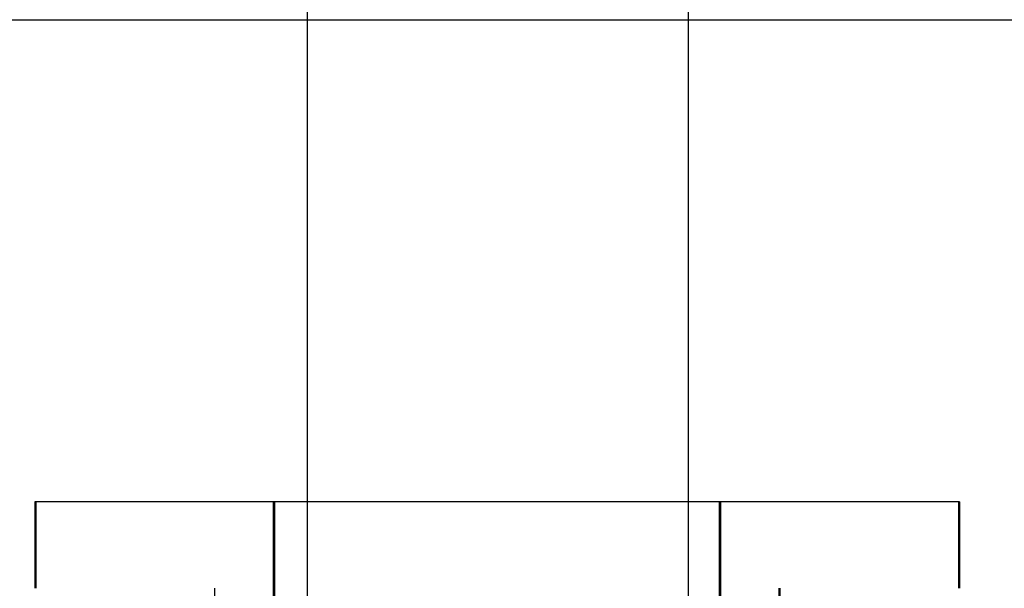
# Model space of a CAD drawing. Extents: x 2.1 to 49.9, y 1.9 to 31.7.
# Drawn here: x 11.6 to 12, y 9.7 to 10 of the extents above; entities that cross this region are included whole.
import ezdxf

# ---------------------------------------------------------------- set-up
doc = ezdxf.new("R2010")
doc.units = 0
doc.header["$LTSCALE"] = 3
doc.linetypes.add('DASHED', pattern=[0.2067, 0.1654, -0.0413])
doc.layers.add('HIDDEN__ANSI_', color=7, linetype='DASHED')
doc.layers.add('VISIBLE__ANSI_', color=7, linetype='CONTINUOUS')

msp = doc.modelspace()

# ---------------------------------------------------------------- linework, layer by layer
at = {"layer": 'HIDDEN__ANSI_'}
for p, q in [((11.71336, 10.13522), (11.71336, 9.55685)), ((11.88086, 10.13522), (11.88086, 9.55685)), ((11.59411, 9.78422), (11.59361, 9.78422)), ((11.59361, 9.78422), (11.59361, 9.74622)), ((12.00011, 9.78422), (11.59411, 9.78422)), ((11.59411, 9.78422), (11.59411, 9.74622)), ((11.69861, 9.58422), (11.69861, 9.78422)), ((11.69911, 9.58422), (11.69911, 9.78422)), ((11.89461, 9.58422), (11.89461, 9.78422)), ((11.89511, 9.58422), (11.89511, 9.78422)), ((11.99961, 9.78422), (11.99961, 9.74622)), ((12.00011, 9.78422), (12.00011, 9.74622)), ((11.67261, 9.74622), (11.67261, 8.93322)), ((11.92061, 9.74622), (11.92061, 8.93322)), ((11.92111, 9.74622), (11.92111, 8.93322))]:
    msp.add_line(p, q, dxfattribs=at)
at = {"layer": 'VISIBLE__ANSI_'}
msp.add_line((11.35911, 9.99622), (21.35911, 9.99622), dxfattribs=at)

doc.saveas('drawing.dxf')
